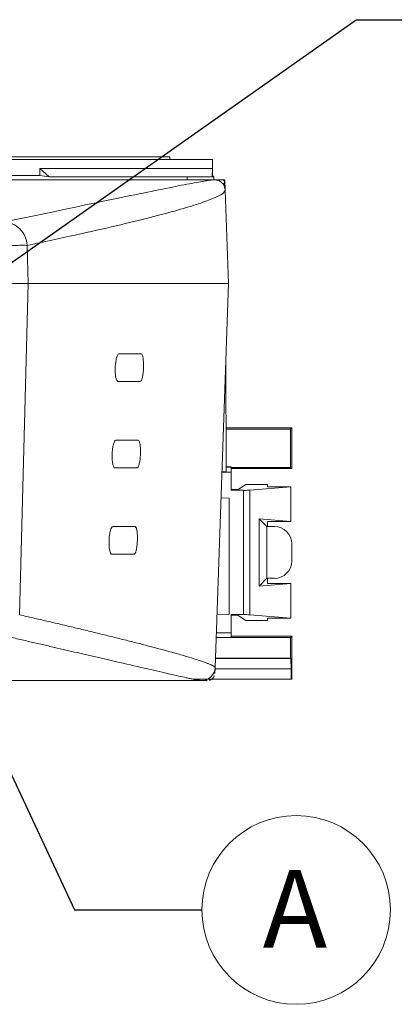
# Paper-space layout 'Sheet5' of a CAD drawing. Units: inches. Extents: x 0.3 to 21.8, y 0.2 to 16.9.
# Drawn here: x 5.9 to 6.6, y 12.5 to 14.4 of the extents above; entities that cross this region are included whole.
import ezdxf

# ---------------------------------------------------------------- set-up
doc = ezdxf.new("R2010")
doc.units = ezdxf.units.IN
doc.header["$MEASUREMENT"] = 0
doc.styles.add('SLDTEXTSTYLE0', font='TXT', dxfattribs={"width": 0.605})
doc.dimstyles.new('SLDDIMSTYLE2', dxfattribs={"dimtxt": 0, "dimasz": 0.13, "dimexe": 0, "dimexo": 0.0625, "dimgap": 0, "dimtad": 0, "dimtih": 1, "dimtoh": 1, "dimdec": 0, "dimrnd": 1e-09, "dimzin": 0, "dimdsep": 46, "dimtxsty": 'Standard', "dimsah": 1, "dimcen": 0.09, "dimadec": 0, "dimazin": 0, "dimtfac": 0.13, "dimtdec": 0, "dimtofl": 0, "dimtmove": 0, "dimatfit": 3, "dimfxl": 0, "dimfrac": 2, "dimtolj": 1, "dimtzin": 0, "dimarcsym": 0})

# ---------------------------------------------------------------- blocks, each defined once
blk = doc.blocks.new('SW_NOTE_54')
at = {"color": 0, "linetype": 'Continuous', "lineweight": 0}
blk.add_circle((0.1821, 0), 0.1821, dxfattribs=at)
at = {"color": 0, "linetype": 'Continuous', "lineweight": 0, "insert": (0.1798, 0.0772), "char_height": 0.15, "attachment_point": 2, "style": 'SLDTEXTSTYLE0'}
blk.add_mtext('A', dxfattribs=at)

psp = doc.layouts.new('Sheet5')

# ---------------------------------------------------------------- linework, layer by layer
at = {"color": 7, "linetype": 'Continuous', "lineweight": 15}
for p, q in [((3.4379, 14.1314), (6.2535, 14.1314)), ((3.6709, 14.1363), (6.1709, 14.1363)), ((6.1709, 14.1314), (6.1709, 14.1363)), ((6.2535, 14.1314), (6.2535, 14.1004)), ((5.92, 14.1004), (3.9243, 14.1004)), ((5.9376, 14.0981), (5.92, 14.1143)), ((5.92, 14.1143), (6.2535, 14.1143)), ((5.92, 14.1004), (5.92, 14.1143)), ((5.9376, 14.0981), (5.92, 14.1004)), ((6.2535, 14.1143), (6.2529, 14.0981)), ((6.2535, 14.1004), (6.2529, 14.0981)), ((6.2535, 14.1004), (6.2535, 14.1143)), ((6.2535, 14.1004), (6.2558, 14.0981)), ((6.2571, 14.0923), (3.6377, 14.0923)), ((6.2043, 14.0981), (5.9376, 14.0981)), ((6.2043, 14.0926), (6.2043, 14.0981)), ((6.2043, 14.0981), (6.2529, 14.0981)), ((6.2043, 14.0926), (6.2043, 14.0923)), ((6.2529, 14.0981), (6.2558, 14.0981)), ((6.2558, 14.0981), (6.2558, 14.0923)), ((6.2571, 14.0923), (6.2707, 14.0923)), ((6.2728, 14.0923), (6.2771, 14.0923)), ((6.2771, 14.0923), (6.2778, 14.0724)), ((6.2778, 14.0724), (6.277, 14.0759)), ((6.2841, 13.8923), (6.2778, 14.0724)), ((5.8951, 13.9658), (5.897, 13.8923)), ((5.897, 13.8923), (5.8807, 13.2526)), ((5.897, 13.8923), (6.2841, 13.8923)), ((6.2582, 13.1507), (6.2841, 13.8923)), ((6.0725, 13.7562), (6.1156, 13.7562)), ((6.2794, 13.529), (6.2793, 13.749)), ((6.1137, 13.7029), (6.0706, 13.7029)), ((6.2794, 13.6134), (6.4063, 13.6134)), ((6.2794, 13.6111), (6.4039, 13.6111)), ((6.4063, 13.6134), (6.4039, 13.6111)), ((6.4039, 13.6111), (6.4039, 13.5371)), ((6.4063, 13.6134), (6.4063, 13.5348)), ((6.0666, 13.5896), (6.1096, 13.5896)), ((6.1077, 13.5362), (6.0647, 13.5362)), ((6.2896, 13.5381), (6.2794, 13.5381)), ((6.2794, 13.5374), (6.2896, 13.5374)), ((6.2896, 13.5381), (6.2896, 13.5374)), ((6.2896, 13.5374), (6.2896, 13.5283)), ((6.4039, 13.5371), (6.2896, 13.5371)), ((6.4063, 13.5348), (6.2896, 13.5348)), ((6.4063, 13.5348), (6.4039, 13.5371)), ((6.2794, 13.529), (6.2714, 13.529)), ((6.2714, 13.5283), (6.2896, 13.5283)), ((6.2896, 13.5283), (6.2896, 13.493)), ((6.3129, 13.493), (6.2896, 13.493)), ((6.3029, 13.4947), (6.3175, 13.5044)), ((6.3129, 13.493), (6.3129, 13.2532)), ((6.3175, 13.5044), (6.3596, 13.5044)), ((6.4045, 13.4998), (6.3252, 13.4932)), ((6.3252, 13.2529), (6.3252, 13.4932)), ((6.3596, 13.5044), (6.3596, 13.4998)), ((6.3596, 13.4998), (6.4045, 13.4998)), ((6.4045, 13.4329), (6.4045, 13.4998)), ((6.2696, 13.4785), (6.2854, 13.4779)), ((6.2854, 13.2534), (6.2854, 13.4779)), ((6.3433, 13.438), (6.4045, 13.4329)), ((6.3433, 13.3082), (6.3433, 13.438)), ((6.3583, 13.423), (6.3433, 13.438)), ((6.0606, 13.4229), (6.1037, 13.4229)), ((6.3583, 13.3232), (6.3583, 13.423)), ((6.3596, 13.423), (6.3583, 13.423)), ((6.3596, 13.4329), (6.3596, 13.423)), ((6.4045, 13.4329), (6.3596, 13.4329)), ((6.3729, 13.423), (6.3596, 13.423)), ((6.4063, 13.3565), (6.4063, 13.3896)), ((6.1018, 13.3696), (6.0587, 13.3696)), ((6.3433, 13.3082), (6.3583, 13.3232)), ((6.3583, 13.3232), (6.3596, 13.3232)), ((6.3596, 13.3232), (6.3596, 13.3133)), ((6.3596, 13.3232), (6.3729, 13.3232)), ((6.4045, 13.3132), (6.3433, 13.3082)), ((6.3596, 13.3133), (6.4045, 13.3132)), ((6.4045, 13.2464), (6.4045, 13.3132)), ((6.2617, 13.2526), (6.2854, 13.2534)), ((6.2896, 13.2532), (6.3129, 13.2532)), ((6.2896, 13.2532), (6.2896, 13.2178)), ((6.3175, 13.2418), (6.3029, 13.2515)), ((6.3252, 13.2529), (6.4045, 13.2464)), ((6.4045, 13.2464), (6.3596, 13.2463)), ((6.3596, 13.2463), (6.3596, 13.2418)), ((6.3596, 13.2418), (6.3175, 13.2418)), ((6.2602, 13.2087), (6.2896, 13.2087)), ((6.2896, 13.2178), (6.2605, 13.2178)), ((6.2896, 13.2087), (6.2896, 13.2178)), ((6.2896, 13.2114), (6.4063, 13.2114)), ((6.2896, 13.2091), (6.4039, 13.2091)), ((6.4063, 13.2114), (6.4039, 13.2091)), ((6.4039, 13.2091), (6.4039, 13.1688)), ((6.4063, 13.2114), (6.4063, 13.1286)), ((6.2588, 13.1688), (6.4039, 13.1688)), ((6.4039, 13.1688), (6.4047, 13.1684)), ((6.2578, 13.1396), (6.2582, 13.1507)), ((6.2588, 13.1684), (6.4047, 13.1684)), ((6.4047, 13.1684), (6.4053, 13.1488)), ((6.2581, 13.1488), (6.4053, 13.1488)), ((6.4053, 13.1488), (6.4053, 13.1288)), ((5.0825, 13.1257), (6.2323, 13.1257)), ((6.2161, 13.1286), (6.4063, 13.1286)), ((6.243, 13.1257), (6.2335, 13.1257)), ((6.2369, 13.1261), (6.2377, 13.1261)), ((6.4053, 13.1288), (6.2518, 13.1288)), ((6.4053, 13.1288), (6.4063, 13.1286))]:
    psp.add_line(p, q, dxfattribs=at)
psp.add_arc((6.2323, 13.1516), 0.0259, 270.0012, 357.9988, dxfattribs=at)
for centre, major_axis, ratio, start_param, end_param in [((6.1643, 14.0926), (0.04, 0), 0.008727, 5.365522, 6.283185), ((6.2943, 13.4945), (0.00467, 0), 0.034921, 3.141593, 5.280999), ((6.2896, 13.4947), (0.0133, 0), 0.034921, 5.280999, 6.230825), ((6.3129, 13.4934), (0.0133, 0), 0.034921, 4.712389, 5.88291), ((6.3729, 13.3896), (0, 0.0334), 0.999391, 4.712389, 6.283185), ((6.3729, 13.3565), (0, 0.0334), 0.999391, 3.141593, 4.712389), ((6.2943, 13.2517), (0.00467, 0), 0.034921, 1.002186, 3.141593), ((6.2896, 13.2515), (0.0133, 0), 0.034921, 0.05236, 1.002186), ((6.3129, 13.2527), (0.0133, 0), 0.034921, 0.400275, 1.570796)]:
    psp.add_ellipse(centre, major_axis=major_axis, ratio=ratio, start_param=start_param, end_param=end_param, dxfattribs=at)
for points, knots in [([(5.8507, 14.0108), (5.8854, 14.018), (5.9548, 14.0325), (6.041, 14.0506), (6.1139, 14.0657), (6.1722, 14.0775), (6.2157, 14.086), (6.2457, 14.0913), (6.2533, 14.092), (6.2571, 14.0923)], [0, 0, 0, 0, 0.142896, 0.28592, 0.428749, 0.571592, 0.71436, 0.857181, 1, 1, 1, 1]), ([(6.2773, 14.0859), (6.2772, 14.0866), (6.277, 14.0882), (6.2758, 14.0902), (6.274, 14.0916), (6.2722, 14.0923), (6.271, 14.0923), (6.2707, 14.0923)], [0, 0, 0, 0, 0.225278, 0.450663, 0.673062, 0.890985, 1, 1, 1, 1]), ([(6.2774, 14.076), (6.2773, 14.0766), (6.2773, 14.0776), (6.2771, 14.0798), (6.2768, 14.0819), (6.2761, 14.0845), (6.2757, 14.0857), (6.2757, 14.0862), (6.276, 14.086), (6.2763, 14.0858), (6.2765, 14.0861), (6.2766, 14.0866), (6.2767, 14.0873), (6.2768, 14.0879), (6.2768, 14.0882)], [0, 0, 0, 0, 0.155502, 0.290889, 0.400134, 0.484024, 0.551106, 0.590194, 0.62205, 0.661925, 0.720654, 0.798241, 0.894686, 1, 1, 1, 1]), ([(5.8951, 13.9658), (5.927, 13.9725), (5.9902, 13.9859), (6.0686, 14.0037), (6.1345, 14.0198), (6.1875, 14.034), (6.2283, 14.0463), (6.257, 14.0569), (6.2747, 14.0658), (6.2768, 14.0702), (6.2778, 14.0724)], [0, 0, 0, 0, 0.130428, 0.258854, 0.385282, 0.509717, 0.633522, 0.7565, 0.878658, 1, 1, 1, 1]), ([(5.8507, 14.0108), (5.8561, 14.01), (5.8673, 14.0085), (5.8819, 13.9982), (5.8924, 13.9832), (5.8942, 13.9715), (5.8951, 13.9658)], [0, 0, 0, 0, 0.240033, 0.498924, 0.758413, 1, 1, 1, 1]), ([(5.8381, 13.9652), (5.8443, 13.9653), (5.8569, 13.9655), (5.8736, 13.9658), (5.8875, 13.9659), (5.8925, 13.9658), (5.8951, 13.9658)], [0, 0, 0, 0, 0.2491529, 0.5001777, 0.7398336, 1, 1, 1, 1]), ([(5.897, 13.8923), (5.8943, 13.8923), (5.8889, 13.8923), (5.8735, 13.8923), (5.8565, 13.8923), (5.8448, 13.8923), (5.8399, 13.8923)], [0, 0, 0, 0, 0.267989, 0.535982, 0.803879, 1, 1, 1, 1]), ([(5.897, 13.8923), (5.8965, 13.8923), (5.8957, 13.8923), (5.8941, 13.8923), (5.8923, 13.8923), (5.8903, 13.8923), (5.8882, 13.8923), (5.8858, 13.8923), (5.8833, 13.8923), (5.8807, 13.8923), (5.878, 13.8923), (5.8743, 13.8923), (5.8692, 13.8923), (5.8626, 13.8923), (5.8553, 13.8923), (5.8477, 13.8923), (5.8425, 13.8923), (5.8399, 13.8923)], [0, 0, 0, 0, 0.052023, 0.10396, 0.155668, 0.207007, 0.257839, 0.308035, 0.35747, 0.406032, 0.453614, 0.500125, 0.594166, 0.692113, 0.793092, 0.896089, 1, 1, 1, 1]), ([(6.0706, 13.7029), (6.0698, 13.7029), (6.069, 13.7036), (6.0676, 13.7062), (6.067, 13.7082), (6.066, 13.7131), (6.0657, 13.7161), (6.0653, 13.7226), (6.0652, 13.7261), (6.0655, 13.7332), (6.0658, 13.7367), (6.0667, 13.7432), (6.0672, 13.7461), (6.0692, 13.7535), (6.0709, 13.7562), (6.0725, 13.7562)], [0, 0, 0, 0, 0.125, 0.125, 0.25, 0.25, 0.375, 0.375, 0.5, 0.5, 0.625, 0.625, 0.75, 0.75, 1, 1, 1, 1]), ([(6.1156, 13.7562), (6.1163, 13.7562), (6.117, 13.7555), (6.1182, 13.7529), (6.1187, 13.7509), (6.1195, 13.746), (6.1198, 13.743), (6.1202, 13.7365), (6.1202, 13.733), (6.1199, 13.726), (6.1196, 13.7225), (6.1189, 13.716), (6.1184, 13.713), (6.1166, 13.7057), (6.1151, 13.7029), (6.1137, 13.7029)], [0, 0, 0, 0, 0.125, 0.125, 0.25, 0.25, 0.375, 0.375, 0.5, 0.5, 0.625, 0.625, 0.75, 0.75, 1, 1, 1, 1]), ([(6.0647, 13.5362), (6.0638, 13.5362), (6.0631, 13.5369), (6.0617, 13.5395), (6.061, 13.5415), (6.0601, 13.5464), (6.0597, 13.5494), (6.0593, 13.5559), (6.0592, 13.5594), (6.0595, 13.5665), (6.0598, 13.57), (6.0607, 13.5765), (6.0612, 13.5794), (6.0633, 13.5868), (6.0649, 13.5896), (6.0666, 13.5896)], [0, 0, 0, 0, 0.125, 0.125, 0.25, 0.25, 0.375, 0.375, 0.5, 0.5, 0.625, 0.625, 0.75, 0.75, 1, 1, 1, 1]), ([(6.1096, 13.5896), (6.1103, 13.5896), (6.111, 13.5889), (6.1122, 13.5862), (6.1128, 13.5843), (6.1136, 13.5793), (6.1139, 13.5764), (6.1142, 13.5699), (6.1142, 13.5663), (6.114, 13.5593), (6.1137, 13.5558), (6.1129, 13.5493), (6.1124, 13.5464), (6.1106, 13.539), (6.1091, 13.5362), (6.1077, 13.5362)], [0, 0, 0, 0, 0.125, 0.125, 0.25, 0.25, 0.375, 0.375, 0.5, 0.5, 0.625, 0.625, 0.75, 0.75, 1, 1, 1, 1]), ([(6.0587, 13.3696), (6.0579, 13.3696), (6.0571, 13.3702), (6.0557, 13.3729), (6.0551, 13.3748), (6.0541, 13.3797), (6.0537, 13.3827), (6.0533, 13.3892), (6.0533, 13.3928), (6.0535, 13.3998), (6.0538, 13.4034), (6.0547, 13.4098), (6.0553, 13.4128), (6.0573, 13.4201), (6.059, 13.4229), (6.0606, 13.4229)], [0, 0, 0, 0, 0.125, 0.125, 0.25, 0.25, 0.375, 0.375, 0.5, 0.5, 0.625, 0.625, 0.75, 0.75, 1, 1, 1, 1]), ([(6.1037, 13.4229), (6.1044, 13.4229), (6.1051, 13.4222), (6.1063, 13.4196), (6.1068, 13.4176), (6.1077, 13.4127), (6.108, 13.4097), (6.1083, 13.4032), (6.1083, 13.3997), (6.108, 13.3926), (6.1078, 13.3891), (6.107, 13.3826), (6.1065, 13.3797), (6.1047, 13.3723), (6.1032, 13.3696), (6.1018, 13.3696)], [0, 0, 0, 0, 0.125, 0.125, 0.25, 0.25, 0.375, 0.375, 0.5, 0.5, 0.625, 0.625, 0.75, 0.75, 1, 1, 1, 1]), ([(6.2582, 13.1507), (6.2582, 13.1509), (6.2581, 13.1512), (6.2578, 13.1518), (6.2572, 13.1524), (6.2563, 13.153), (6.2553, 13.1537), (6.2539, 13.1545), (6.2524, 13.1553), (6.2505, 13.1562), (6.2485, 13.1571), (6.2462, 13.158), (6.2436, 13.159), (6.2409, 13.1601), (6.2378, 13.1612), (6.2331, 13.1629), (6.2251, 13.1655), (6.2115, 13.1698), (6.1914, 13.1758), (6.1673, 13.1825), (6.1418, 13.1894), (6.1182, 13.1955), (6.0935, 13.2018), (6.0678, 13.2083), (6.0415, 13.2147), (6.0148, 13.2212), (5.9878, 13.2277), (5.9608, 13.2341), (5.9339, 13.2404), (5.9074, 13.2465), (5.8895, 13.2506), (5.8807, 13.2526)], [0, 0, 0, 0, 0.017854, 0.035708, 0.053563, 0.071418, 0.089274, 0.10713, 0.124987, 0.142845, 0.160703, 0.178562, 0.196421, 0.214281, 0.232141, 0.250002, 0.292258, 0.348008, 0.417254, 0.499998, 0.555547, 0.609078, 0.660591, 0.710085, 0.757561, 0.803017, 0.846454, 0.887871, 0.927268, 0.964644, 1, 1, 1, 1]), ([(6.2323, 13.1257), (6.2321, 13.1257), (6.2317, 13.1257), (6.2307, 13.1258), (6.2295, 13.126), (6.2281, 13.1262), (6.2263, 13.1265), (6.2243, 13.1269), (6.222, 13.1273), (6.2195, 13.1278), (6.2167, 13.1284), (6.2136, 13.129), (6.2102, 13.1297), (6.2066, 13.1305), (6.1955, 13.1329), (6.1726, 13.138), (6.1293, 13.1479), (6.0748, 13.1605), (6.0247, 13.1721), (5.9865, 13.1809), (5.9648, 13.1859), (5.9422, 13.1912), (5.9187, 13.1966), (5.8943, 13.2022), (5.869, 13.2081), (5.8515, 13.2121), (5.8427, 13.2141)], [0, 0, 0, 0, 0.019237, 0.038472, 0.057703, 0.076932, 0.09616, 0.115388, 0.134615, 0.153842, 0.173071, 0.192301, 0.211533, 0.230769, 0.250008, 0.374983, 0.5, 0.624973, 0.749993, 0.785702, 0.821407, 0.857111, 0.892818, 0.928533, 0.964259, 1, 1, 1, 1]), ([(6.2471, 13.1266), (6.2475, 13.1266), (6.2482, 13.1268), (6.2492, 13.1271), (6.2501, 13.1274), (6.2511, 13.128), (6.2516, 13.1283), (6.2521, 13.1286), (6.2522, 13.1288), (6.2523, 13.1289), (6.2524, 13.1289), (6.2525, 13.129), (6.2526, 13.1291), (6.2528, 13.1293), (6.2531, 13.1295), (6.2543, 13.1306), (6.2549, 13.1316), (6.2564, 13.134), (6.2566, 13.1349), (6.2567, 13.1356)], [0, 0, 0, 0, 0.231145, 0.40374, 0.523421, 0.55979, 0.580758, 0.583723, 0.585896, 0.586753, 0.587522, 0.588277, 0.589094, 0.591138, 0.595668, 0.602216, 0.686249, 0.786416, 1, 1, 1, 1])]:
    psp.add_open_spline(points, degree=3, knots=knots, dxfattribs=at)
at = {"color": 8, "linetype": 'Continuous', "lineweight": 15}
psp.add_open_spline([(6.277, 14.0759), (6.2768, 14.0772), (6.2761, 14.0813), (6.2718, 14.0869), (6.265, 14.0915), (6.2597, 14.0921), (6.2571, 14.0923)], degree=3, knots=[0, 0, 0, 0, 0.142222, 0.435264, 0.728307, 1, 1, 1, 1], dxfattribs=at)

# ---------------------------------------------------------------- block references
at = {"color": 7, "linetype": 'Continuous', "lineweight": 0}
psp.add_blockref('SW_NOTE_54', (6.2328, 12.6832), dxfattribs=at)

# ---------------------------------------------------------------- leaders
for points in [[(5.7429, 13.8464), (6.5306, 14.4013), (6.7767, 14.4013)], [(5.7084, 13.2774), (5.9867, 12.6832), (6.2328, 12.6832)]]:
    psp.add_leader(points, dimstyle='SLDDIMSTYLE2', dxfattribs=at)

doc.saveas('drawing.dxf')
